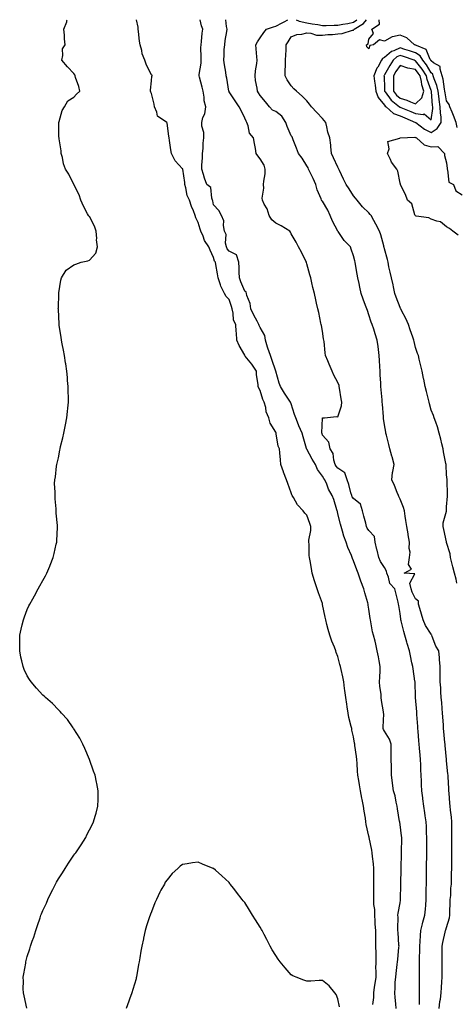
# Model space of a CAD drawing. Units: inches. Extents: x 915683 to 918323, y 7279418 to 7282058.
# Drawn here: x 916383 to 916664, y 7281425 to 7282058 of the extents above; entities that cross this region are included whole.
import ezdxf

# ---------------------------------------------------------------- set-up
doc = ezdxf.new("R2010")
doc.units = ezdxf.units.IN
doc.header["$MEASUREMENT"] = 0
doc.layers.add('Contour_91567279', color=7, linetype='Continuous', true_color=0x893dae)

msp = doc.modelspace()

# ---------------------------------------------------------------- linework, layer by layer
at = {"layer": 'Contour_91567279'}
for points in [[(916387.84, 7281422.13, 3272), (916386.07, 7281429.94, 3272), (916385.59, 7281431.92, 3272), (916385.5, 7281434.47, 3272), (916385.52, 7281439.39, 3272), (916385.42, 7281441.92, 3272), (916385.76, 7281444.21, 3272), (916387.03, 7281450.9, 3272), (916387.19, 7281451.92, 3272), (916387.36, 7281452.61, 3272), (916388.05, 7281455.36, 3272), (916389.69, 7281460.28, 3272), (916390.22, 7281461.92, 3272), (916391.29, 7281465.15, 3272), (916392.19, 7281467.78, 3272), (916393.55, 7281471.92, 3272), (916394.69, 7281475.28, 3272), (916396.29, 7281480.16, 3272), (916396.86, 7281481.92, 3272), (916397.18, 7281482.79, 3272), (916398.05, 7281484.97, 3272), (916400.37, 7281489.61, 3272), (916401.38, 7281491.92, 3272), (916403.53, 7281496.44, 3272), (916404.45, 7281498.32, 3272), (916406.2, 7281501.92, 3272), (916406.82, 7281503.15, 3272), (916408.05, 7281505.33, 3272), (916410.78, 7281509.2, 3272), (916412.53, 7281511.92, 3272), (916414.69, 7281515.28, 3272), (916418.05, 7281520.43, 3272), (916418.73, 7281521.24, 3272), (916419.28, 7281521.92, 3272), (916421.87, 7281525.75, 3272), (916422.84, 7281527.13, 3272), (916425.68, 7281531.92, 3272), (916426.48, 7281533.49, 3272), (916428.05, 7281536.83, 3272), (916429.89, 7281540.08, 3272), (916430.74, 7281541.92, 3272), (916431.77, 7281545.64, 3272), (916432.38, 7281547.59, 3272), (916433.57, 7281551.92, 3272), (916433.64, 7281556.32, 3272), (916433.66, 7281557.53, 3272), (916433.73, 7281561.92, 3272), (916432.77, 7281566.64, 3272), (916432.62, 7281567.36, 3272), (916431.74, 7281571.92, 3272), (916430.74, 7281574.62, 3272), (916428.05, 7281581.92, 3272), (916425.19, 7281589.06, 3272), (916423.82, 7281591.92, 3272), (916421.79, 7281595.66, 3272), (916418.05, 7281601.65, 3272), (916417.96, 7281601.82, 3272), (916417.89, 7281601.92, 3272), (916417.49, 7281602.48, 3272), (916413.84, 7281607.71, 3272), (916410.11, 7281611.92, 3272), (916409.12, 7281612.98, 3272), (916408.05, 7281613.94, 3272), (916404.2, 7281618.07, 3272), (916399.84, 7281621.92, 3272), (916398.87, 7281622.74, 3272), (916398.05, 7281623.33, 3272), (916393.96, 7281627.84, 3272), (916390.52, 7281631.92, 3272), (916389.52, 7281633.39, 3272), (916388.05, 7281635.84, 3272), (916386.1, 7281639.97, 3272), (916385.31, 7281641.92, 3272), (916384.54, 7281645.44, 3272), (916383.96, 7281647.83, 3272), (916383.16, 7281651.92, 3272), (916383.22, 7281656.74, 3272), (916383.23, 7281657.1, 3272), (916383.31, 7281661.92, 3272), (916384.14, 7281665.83, 3272), (916384.86, 7281668.73, 3272), (916385.58, 7281671.92, 3272), (916386.25, 7281673.73, 3272), (916388.05, 7281678.46, 3272), (916389.13, 7281680.85, 3272), (916389.62, 7281681.92, 3272), (916391.55, 7281685.42, 3272), (916392.63, 7281687.34, 3272), (916395.14, 7281691.92, 3272), (916396.17, 7281693.8, 3272), (916398.05, 7281697.21, 3272), (916399.83, 7281700.14, 3272), (916400.72, 7281701.92, 3272), (916402.58, 7281706.45, 3272), (916402.86, 7281707.11, 3272), (916404.77, 7281711.92, 3272), (916405.34, 7281714.63, 3272), (916406.68, 7281720.55, 3272), (916406.99, 7281721.92, 3272), (916407.03, 7281722.94, 3272), (916407.43, 7281731.3, 3272), (916407.46, 7281731.92, 3272), (916407.42, 7281732.55, 3272), (916406.72, 7281740.58, 3272), (916406.66, 7281741.92, 3272), (916406.6, 7281743.37, 3272), (916405.95, 7281749.82, 3272), (916405.9, 7281751.92, 3272), (916405.96, 7281754, 3272), (916405.68, 7281759.55, 3272), (916405.77, 7281761.92, 3272), (916406.13, 7281763.84, 3272), (916406.85, 7281770.72, 3272), (916407.04, 7281771.92, 3272), (916407.27, 7281772.7, 3272), (916408.05, 7281776.02, 3272), (916409.02, 7281780.95, 3272), (916409.15, 7281781.92, 3272), (916409.48, 7281783.35, 3272), (916410.92, 7281789.05, 3272), (916411.53, 7281791.92, 3272), (916412.43, 7281796.3, 3272), (916412.64, 7281797.33, 3272), (916413.55, 7281801.92, 3272), (916413.97, 7281806, 3272), (916414.17, 7281808.04, 3272), (916414.59, 7281811.92, 3272), (916414.51, 7281815.46, 3272), (916414.46, 7281818.33, 3272), (916414.41, 7281821.92, 3272), (916414.05, 7281825.92, 3272), (916413.88, 7281827.75, 3272), (916413.47, 7281831.92, 3272), (916412.78, 7281836.66, 3272), (916412.67, 7281837.29, 3272), (916411.97, 7281841.92, 3272), (916411.43, 7281845.3, 3272), (916410.59, 7281849.37, 3272), (916410.15, 7281851.92, 3272), (916409.87, 7281853.74, 3272), (916408.64, 7281861.33, 3272), (916408.54, 7281861.92, 3272), (916408.52, 7281862.39, 3272), (916408.05, 7281871.44, 3272), (916408.03, 7281871.9, 3272), (916408.03, 7281871.92, 3272), (916408.03, 7281871.94, 3272), (916408.05, 7281872.69, 3272), (916408.34, 7281881.63, 3272), (916408.35, 7281881.92, 3272), (916408.44, 7281882.3, 3272), (916409.57, 7281890.4, 3272), (916409.98, 7281891.92, 3272), (916413.18, 7281896.79, 3272), (916418.05, 7281900.27, 3272), (916419.28, 7281900.69, 3272), (916422.69, 7281901.92, 3272), (916427.13, 7281902.84, 3272), (916428.05, 7281903.37, 3272), (916432.21, 7281907.76, 3272), (916433.32, 7281911.92, 3272), (916432.59, 7281916.46, 3272), (916432.76, 7281917.2, 3272), (916432.4, 7281921.92, 3272), (916431.24, 7281925.11, 3272), (916428.05, 7281931.33, 3272), (916427.7, 7281931.57, 3272), (916427.46, 7281931.92, 3272), (916426.86, 7281933.1, 3272), (916424.2, 7281938.07, 3272), (916422.49, 7281941.92, 3272), (916421.55, 7281945.42, 3272), (916418.08, 7281951.88, 3272), (916418.06, 7281951.94, 3272), (916418.05, 7281951.97, 3272), (916414.82, 7281958.7, 3272), (916412.75, 7281961.92, 3272), (916411.44, 7281965.31, 3272), (916410.64, 7281969.33, 3272), (916409.88, 7281971.92, 3272), (916409.85, 7281973.72, 3272), (916408.53, 7281981.44, 3272), (916408.52, 7281981.92, 3272), (916408.46, 7281982.33, 3272), (916408.44, 7281991.53, 3272), (916408.4, 7281991.92, 3272), (916408.64, 7281992.51, 3272), (916410.45, 7281999.52, 3272), (916411.98, 7282001.92, 3272), (916414.12, 7282005.86, 3272), (916418.05, 7282008.14, 3272), (916419.79, 7282010.17, 3272), (916421.79, 7282011.92, 3272), (916421.21, 7282015.08, 3272), (916419.19, 7282020.78, 3272), (916418.91, 7282021.92, 3272), (916418.76, 7282022.63, 3272), (916418.05, 7282023.35, 3272), (916413.89, 7282027.77, 3272), (916410.22, 7282031.92, 3272), (916410.99, 7282034.86, 3272), (916410.72, 7282039.25, 3272), (916412.34, 7282041.92, 3272), (916411.92, 7282045.79, 3272), (916411.96, 7282048.01, 3272), (916411.57, 7282051.92, 3272), (916413.45, 7282056.52, 3272), (916413.5, 7282057.38, 3272), (916413.65, 7282058, 3272)], [(916610.5, 7281424.36, 3271), (916611.1, 7281428.87, 3271), (916611.13, 7281431.92, 3271), (916611.66, 7281435.53, 3271), (916611.99, 7281437.97, 3271), (916612.59, 7281441.92, 3271), (916612.69, 7281446.56, 3271), (916612.54, 7281447.43, 3271), (916612.68, 7281451.92, 3271), (916612.59, 7281456.45, 3271), (916612.62, 7281457.35, 3271), (916612.53, 7281461.92, 3271), (916612.44, 7281466.31, 3271), (916612.49, 7281467.49, 3271), (916612.41, 7281471.92, 3271), (916612.13, 7281476, 3271), (916612.01, 7281477.96, 3271), (916611.76, 7281481.92, 3271), (916611.71, 7281485.58, 3271), (916611.25, 7281488.73, 3271), (916611.2, 7281491.92, 3271), (916611.22, 7281495.09, 3271), (916611.21, 7281498.76, 3271), (916611.24, 7281501.92, 3271), (916611.24, 7281505.11, 3271), (916611.15, 7281508.82, 3271), (916611.16, 7281511.92, 3271), (916610.99, 7281514.86, 3271), (916610.28, 7281519.69, 3271), (916610.13, 7281521.92, 3271), (916609.79, 7281523.66, 3271), (916608.2, 7281531.76, 3271), (916608.17, 7281531.92, 3271), (916608.16, 7281532.03, 3271), (916608.05, 7281532.69, 3271), (916606.29, 7281540.16, 3271), (916606, 7281541.92, 3271), (916605.75, 7281544.22, 3271), (916604.85, 7281548.73, 3271), (916604.57, 7281551.92, 3271), (916603.61, 7281556.35, 3271), (916603.37, 7281557.24, 3271), (916602.49, 7281561.92, 3271), (916601.89, 7281565.76, 3271), (916601.49, 7281568.48, 3271), (916600.96, 7281571.92, 3271), (916600.73, 7281574.6, 3271), (916600.51, 7281579.46, 3271), (916600.31, 7281581.92, 3271), (916600.06, 7281583.93, 3271), (916598.96, 7281591.01, 3271), (916598.84, 7281591.92, 3271), (916598.68, 7281592.55, 3271), (916598.05, 7281596.54, 3271), (916597.09, 7281600.96, 3271), (916596.96, 7281601.92, 3271), (916596.65, 7281603.32, 3271), (916595.16, 7281609.04, 3271), (916594.59, 7281611.92, 3271), (916593.99, 7281615.98, 3271), (916593.78, 7281617.64, 3271), (916593.1, 7281621.92, 3271), (916592.53, 7281626.4, 3271), (916592.36, 7281627.6, 3271), (916591.81, 7281631.92, 3271), (916591.24, 7281635.11, 3271), (916590.15, 7281639.82, 3271), (916589.73, 7281641.92, 3271), (916589.36, 7281643.23, 3271), (916588.05, 7281648.24, 3271), (916586.98, 7281650.85, 3271), (916586.6, 7281651.92, 3271), (916585.75, 7281654.22, 3271), (916584.19, 7281658.05, 3271), (916582.94, 7281661.92, 3271), (916581.81, 7281665.68, 3271), (916580.99, 7281668.98, 3271), (916580.18, 7281671.92, 3271), (916579.76, 7281673.63, 3271), (916578.21, 7281681.75, 3271), (916578.18, 7281681.92, 3271), (916578.15, 7281682.02, 3271), (916578.05, 7281682.46, 3271), (916575.47, 7281689.34, 3271), (916574.68, 7281691.92, 3271), (916573.02, 7281696.88, 3271), (916572.99, 7281696.98, 3271), (916571.51, 7281701.92, 3271), (916570.96, 7281704.84, 3271), (916570.14, 7281709.82, 3271), (916569.76, 7281711.92, 3271), (916569.48, 7281713.36, 3271), (916569.5, 7281720.47, 3271), (916569.29, 7281721.92, 3271), (916569.3, 7281723.17, 3271), (916570.66, 7281729.31, 3271), (916570.68, 7281731.92, 3271), (916570.07, 7281733.94, 3271), (916568.05, 7281739.3, 3271), (916566.68, 7281740.54, 3271), (916565.7, 7281741.92, 3271), (916562.06, 7281745.92, 3271), (916559.47, 7281750.5, 3271), (916558.57, 7281751.92, 3271), (916558.39, 7281752.26, 3271), (916558.05, 7281753.52, 3271), (916555.75, 7281759.62, 3271), (916554.89, 7281761.92, 3271), (916552.97, 7281766.83, 3271), (916552.91, 7281767.06, 3271), (916551.35, 7281771.92, 3271), (916551.01, 7281774.88, 3271), (916550.71, 7281779.26, 3271), (916550.43, 7281781.92, 3271), (916549.67, 7281783.53, 3271), (916548.35, 7281791.62, 3271), (916548.26, 7281791.92, 3271), (916548.19, 7281792.07, 3271), (916548.05, 7281792.56, 3271), (916544.49, 7281798.36, 3271), (916543.53, 7281801.92, 3271), (916541.78, 7281805.65, 3271), (916541.53, 7281808.44, 3271), (916540.56, 7281811.92, 3271), (916539.73, 7281813.61, 3271), (916538.05, 7281819.42, 3271), (916537.05, 7281820.91, 3271), (916536.75, 7281821.92, 3271), (916536.77, 7281823.2, 3271), (916535.54, 7281829.41, 3271), (916535.56, 7281831.92, 3271), (916532.56, 7281836.43, 3271), (916528.37, 7281841.6, 3271), (916528.12, 7281841.92, 3271), (916528.05, 7281842.06, 3271), (916524.46, 7281848.34, 3271), (916523.07, 7281851.92, 3271), (916522.72, 7281856.59, 3271), (916522.62, 7281857.35, 3271), (916522.23, 7281861.92, 3271), (916520.76, 7281864.63, 3271), (916520.7, 7281869.27, 3271), (916519.99, 7281871.92, 3271), (916519.52, 7281873.39, 3271), (916518.05, 7281877.88, 3271), (916516.05, 7281879.93, 3271), (916515.06, 7281881.92, 3271), (916512.68, 7281886.55, 3271), (916512.5, 7281887.47, 3271), (916511.02, 7281891.92, 3271), (916510.55, 7281894.41, 3271), (916509.43, 7281900.53, 3271), (916509.17, 7281901.92, 3271), (916508.69, 7281902.56, 3271), (916508.05, 7281905.05, 3271), (916505.8, 7281909.67, 3271), (916505.02, 7281911.92, 3271), (916502.11, 7281915.97, 3271), (916501.24, 7281918.73, 3271), (916499.82, 7281921.92, 3271), (916499.4, 7281923.27, 3271), (916498.05, 7281927.54, 3271), (916496.54, 7281930.42, 3271), (916496.18, 7281931.92, 3271), (916495.01, 7281934.96, 3271), (916493.86, 7281937.73, 3271), (916492.39, 7281941.92, 3271), (916490.93, 7281944.8, 3271), (916490.23, 7281949.73, 3271), (916489.56, 7281951.92, 3271), (916489.43, 7281953.3, 3271), (916488.15, 7281961.81, 3271), (916488.14, 7281961.92, 3271), (916488.12, 7281961.99, 3271), (916488.05, 7281962.08, 3271), (916483.36, 7281967.23, 3271), (916480.96, 7281971.92, 3271), (916480.41, 7281974.28, 3271), (916479.65, 7281980.32, 3271), (916479.34, 7281981.92, 3271), (916479.28, 7281983.15, 3271), (916478.05, 7281991.49, 3271), (916477.92, 7281991.78, 3271), (916477.84, 7281991.92, 3271), (916471.96, 7281995.83, 3271), (916471.56, 7281998.41, 3271), (916469.97, 7282001.92, 3271), (916469.75, 7282003.62, 3271), (916468.05, 7282010.46, 3271), (916467.51, 7282011.38, 3271), (916467.36, 7282011.92, 3271), (916467.37, 7282012.6, 3271), (916468.05, 7282018.65, 3271), (916468.27, 7282021.7, 3271), (916468.35, 7282021.92, 3271), (916468.4, 7282022.27, 3271), (916468.05, 7282022.58, 3271), (916464.84, 7282028.71, 3271), (916463.82, 7282031.92, 3271), (916462.06, 7282035.93, 3271), (916461.71, 7282038.26, 3271), (916460.64, 7282041.92, 3271), (916460.32, 7282044.19, 3271), (916459.67, 7282050.3, 3271), (916459.46, 7282051.92, 3271), (916459.37, 7282053.25, 3271), (916458.37, 7282058, 3271)], [(916625.51, 7281421.92, 3270), (916625.25, 7281424.72, 3270), (916624.98, 7281428.85, 3270), (916624.68, 7281431.92, 3270), (916625, 7281434.97, 3270), (916624.98, 7281438.85, 3270), (916625.25, 7281441.92, 3270), (916625.63, 7281444.34, 3270), (916626.24, 7281450.11, 3270), (916626.5, 7281451.92, 3270), (916626.53, 7281453.43, 3270), (916627.37, 7281461.24, 3270), (916627.38, 7281461.92, 3270), (916627.33, 7281462.63, 3270), (916626.78, 7281470.64, 3270), (916626.68, 7281471.92, 3270), (916626.64, 7281473.33, 3270), (916626.74, 7281480.61, 3270), (916626.69, 7281481.92, 3270), (916626.86, 7281483.1, 3270), (916628.05, 7281489.8, 3270), (916628.38, 7281491.59, 3270), (916628.44, 7281491.92, 3270), (916628.44, 7281492.31, 3270), (916628.56, 7281501.41, 3270), (916628.56, 7281501.92, 3270), (916628.57, 7281502.45, 3270), (916628.77, 7281511.21, 3270), (916628.78, 7281511.92, 3270), (916628.8, 7281512.66, 3270), (916628.98, 7281520.98, 3270), (916629, 7281521.92, 3270), (916629.01, 7281522.88, 3270), (916629.09, 7281530.88, 3270), (916629.1, 7281531.92, 3270), (916629.01, 7281532.88, 3270), (916628.05, 7281540.18, 3270), (916627.83, 7281541.7, 3270), (916627.81, 7281541.92, 3270), (916627.76, 7281542.21, 3270), (916626.42, 7281550.29, 3270), (916626.15, 7281551.92, 3270), (916625.49, 7281554.48, 3270), (916624.8, 7281558.67, 3270), (916623.74, 7281561.92, 3270), (916623.23, 7281566.74, 3270), (916623.21, 7281567.08, 3270), (916622.64, 7281571.92, 3270), (916622.48, 7281576.35, 3270), (916622.48, 7281577.49, 3270), (916622.33, 7281581.92, 3270), (916622.29, 7281586.16, 3270), (916622.35, 7281587.62, 3270), (916622.31, 7281591.92, 3270), (916621.33, 7281595.2, 3270), (916618.05, 7281600.22, 3270), (916617.46, 7281601.33, 3270), (916617.23, 7281601.92, 3270), (916617.11, 7281602.86, 3270), (916617.5, 7281611.37, 3270), (916617.39, 7281611.92, 3270), (916617.32, 7281612.64, 3270), (916616.1, 7281619.98, 3270), (916615.95, 7281621.92, 3270), (916615.81, 7281624.16, 3270), (916615.05, 7281628.92, 3270), (916614.91, 7281631.92, 3270), (916614.96, 7281635.02, 3270), (916615.14, 7281639.02, 3270), (916615.2, 7281641.92, 3270), (916614.53, 7281645.44, 3270), (916614.17, 7281648.04, 3270), (916613.34, 7281651.92, 3270), (916612.4, 7281656.27, 3270), (916611.92, 7281658.05, 3270), (916611.01, 7281661.92, 3270), (916610.37, 7281664.24, 3270), (916609.34, 7281670.63, 3270), (916609.05, 7281671.92, 3270), (916608.86, 7281672.73, 3270), (916608.05, 7281678.64, 3270), (916607.56, 7281681.42, 3270), (916607.47, 7281681.92, 3270), (916607.24, 7281682.72, 3270), (916605.38, 7281689.24, 3270), (916604.65, 7281691.92, 3270), (916602.8, 7281696.67, 3270), (916602.61, 7281697.36, 3270), (916601.11, 7281701.92, 3270), (916600.24, 7281704.12, 3270), (916598.05, 7281709.92, 3270), (916597.43, 7281711.3, 3270), (916597.22, 7281711.92, 3270), (916596.69, 7281713.28, 3270), (916594.53, 7281718.4, 3270), (916593.32, 7281721.92, 3270), (916591.93, 7281725.8, 3270), (916591, 7281728.97, 3270), (916590.04, 7281731.92, 3270), (916589.63, 7281733.49, 3270), (916588.05, 7281740.1, 3270), (916587.7, 7281741.58, 3270), (916587.63, 7281741.92, 3270), (916587.41, 7281742.56, 3270), (916585.41, 7281749.28, 3270), (916584.43, 7281751.92, 3270), (916582.07, 7281755.94, 3270), (916580.87, 7281759.1, 3270), (916579.6, 7281761.92, 3270), (916578.88, 7281762.75, 3270), (916578.05, 7281764.21, 3270), (916574.81, 7281768.68, 3270), (916573.6, 7281771.92, 3270), (916571.43, 7281775.31, 3270), (916568.05, 7281781.67, 3270), (916567.95, 7281781.81, 3270), (916567.91, 7281781.92, 3270), (916567.85, 7281782.12, 3270), (916565.69, 7281789.57, 3270), (916564.94, 7281791.92, 3270), (916562.91, 7281796.78, 3270), (916562.73, 7281797.24, 3270), (916560.85, 7281801.92, 3270), (916560.05, 7281803.92, 3270), (916558.05, 7281810.77, 3270), (916557.72, 7281811.6, 3270), (916557.59, 7281811.92, 3270), (916556.67, 7281813.3, 3270), (916553.75, 7281817.62, 3270), (916551.12, 7281821.92, 3270), (916550.18, 7281824.05, 3270), (916548.05, 7281831.84, 3270), (916548.03, 7281831.95, 3270), (916545.55, 7281839.42, 3270), (916544.61, 7281841.92, 3270), (916542.85, 7281846.71, 3270), (916542.74, 7281847.23, 3270), (916541.38, 7281851.92, 3270), (916540.97, 7281854.84, 3270), (916538.05, 7281859.98, 3270), (916537.28, 7281861.15, 3270), (916537.08, 7281861.92, 3270), (916536.03, 7281863.94, 3270), (916534.01, 7281867.88, 3270), (916531.88, 7281871.92, 3270), (916531.58, 7281875.45, 3270), (916529.49, 7281880.48, 3270), (916529.26, 7281881.92, 3270), (916528.93, 7281882.8, 3270), (916528.05, 7281883.39, 3270), (916525.55, 7281889.42, 3270), (916524.63, 7281891.92, 3270), (916524.43, 7281895.53, 3270), (916524.5, 7281898.37, 3270), (916524.27, 7281901.92, 3270), (916522.84, 7281906.71, 3270), (916518.05, 7281909.03, 3270), (916516.76, 7281910.63, 3270), (916516.21, 7281911.92, 3270), (916515.71, 7281914.26, 3270), (916516.01, 7281919.88, 3270), (916515.11, 7281921.92, 3270), (916514.37, 7281925.6, 3270), (916514.69, 7281928.55, 3270), (916513.19, 7281931.92, 3270), (916511.29, 7281935.16, 3270), (916508.05, 7281938.99, 3270), (916507.51, 7281941.38, 3270), (916507.35, 7281941.92, 3270), (916506.85, 7281943.12, 3270), (916506.21, 7281950.07, 3270), (916503.68, 7281951.92, 3270), (916502.08, 7281955.95, 3270), (916501.47, 7281958.5, 3270), (916500.38, 7281961.92, 3270), (916500.45, 7281964.32, 3270), (916500.82, 7281969.16, 3270), (916500.88, 7281971.92, 3270), (916501.19, 7281975.06, 3270), (916501.37, 7281978.61, 3270), (916501.72, 7281981.92, 3270), (916501.62, 7281985.49, 3270), (916500.51, 7281989.46, 3270), (916500.39, 7281991.92, 3270), (916501.11, 7281994.98, 3270), (916502.46, 7281997.51, 3270), (916502.91, 7282001.92, 3270), (916501.86, 7282005.73, 3270), (916501.89, 7282008.07, 3270), (916501.22, 7282011.92, 3270), (916500.71, 7282014.58, 3270), (916499.03, 7282020.93, 3270), (916498.82, 7282021.92, 3270), (916498.81, 7282022.68, 3270), (916499.92, 7282030.05, 3270), (916499.91, 7282031.92, 3270), (916500, 7282033.87, 3270), (916499.8, 7282040.16, 3270), (916499.92, 7282041.92, 3270), (916500.13, 7282044, 3270), (916500.72, 7282049.24, 3270), (916501, 7282051.92, 3270), (916500.28, 7282054.15, 3270), (916499.39, 7282058, 3270)], [(916640.51, 7281424.38, 3269), (916640.48, 7281429.49, 3269), (916640.58, 7281431.92, 3269), (916640.58, 7281434.46, 3269), (916640.55, 7281439.42, 3269), (916640.55, 7281441.92, 3269), (916640.55, 7281444.42, 3269), (916640.52, 7281449.45, 3269), (916640.52, 7281451.92, 3269), (916640.57, 7281454.45, 3269), (916640.79, 7281459.19, 3269), (916640.85, 7281461.92, 3269), (916641.05, 7281464.92, 3269), (916641.11, 7281468.86, 3269), (916641.34, 7281471.92, 3269), (916642.46, 7281476.33, 3269), (916642.68, 7281477.29, 3269), (916643.95, 7281481.92, 3269), (916644.34, 7281485.63, 3269), (916644.54, 7281488.41, 3269), (916644.89, 7281491.92, 3269), (916644.92, 7281495.05, 3269), (916644.94, 7281498.81, 3269), (916644.97, 7281501.92, 3269), (916645.03, 7281504.95, 3269), (916645.09, 7281508.96, 3269), (916645.15, 7281511.92, 3269), (916645.17, 7281514.8, 3269), (916645.19, 7281519.06, 3269), (916645.21, 7281521.92, 3269), (916645.22, 7281524.75, 3269), (916645.23, 7281529.1, 3269), (916645.24, 7281531.92, 3269), (916645.1, 7281534.87, 3269), (916645, 7281538.87, 3269), (916644.84, 7281541.92, 3269), (916644.25, 7281545.72, 3269), (916643.92, 7281547.8, 3269), (916643.28, 7281551.92, 3269), (916642.75, 7281556.62, 3269), (916642.66, 7281557.31, 3269), (916642.13, 7281561.92, 3269), (916641.95, 7281565.82, 3269), (916641.84, 7281568.13, 3269), (916641.66, 7281571.92, 3269), (916641.48, 7281575.36, 3269), (916641.33, 7281578.64, 3269), (916641.16, 7281581.92, 3269), (916640.92, 7281584.79, 3269), (916640.61, 7281589.36, 3269), (916640.4, 7281591.92, 3269), (916640.21, 7281594.08, 3269), (916639.68, 7281600.29, 3269), (916639.53, 7281601.92, 3269), (916639.44, 7281603.31, 3269), (916638.9, 7281611.07, 3269), (916638.85, 7281611.92, 3269), (916638.79, 7281612.66, 3269), (916638.07, 7281621.89, 3269), (916638.07, 7281621.94, 3269), (916638.05, 7281622.63, 3269), (916637.73, 7281631.6, 3269), (916637.7, 7281631.92, 3269), (916637.63, 7281632.33, 3269), (916636.43, 7281640.31, 3269), (916636.19, 7281641.92, 3269), (916635.72, 7281644.25, 3269), (916634.82, 7281648.7, 3269), (916634.16, 7281651.92, 3269), (916632.72, 7281656.59, 3269), (916632.48, 7281657.5, 3269), (916631.2, 7281661.92, 3269), (916630.46, 7281664.32, 3269), (916628.79, 7281671.19, 3269), (916628.58, 7281671.92, 3269), (916628.48, 7281672.35, 3269), (916628.05, 7281676.06, 3269), (916627.29, 7281681.16, 3269), (916627.12, 7281681.92, 3269), (916626.82, 7281683.15, 3269), (916625.33, 7281689.2, 3269), (916624.65, 7281691.92, 3269), (916621.4, 7281695.28, 3269), (916620.55, 7281699.42, 3269), (916619.48, 7281701.92, 3269), (916619.31, 7281703.18, 3269), (916618.05, 7281705.58, 3269), (916615.47, 7281709.34, 3269), (916614.44, 7281711.92, 3269), (916613.28, 7281716.69, 3269), (916613.19, 7281717.06, 3269), (916612.04, 7281721.92, 3269), (916611.53, 7281725.4, 3269), (916608.05, 7281729.32, 3269), (916606.94, 7281730.81, 3269), (916606.44, 7281731.92, 3269), (916605.93, 7281734.04, 3269), (916604.7, 7281738.56, 3269), (916603.95, 7281741.92, 3269), (916602.52, 7281746.39, 3269), (916598.05, 7281750.02, 3269), (916597.22, 7281751.09, 3269), (916596.91, 7281751.92, 3269), (916596.43, 7281753.54, 3269), (916595.11, 7281758.97, 3269), (916594.09, 7281761.92, 3269), (916592.52, 7281766.39, 3269), (916588.05, 7281769.49, 3269), (916586.91, 7281770.78, 3269), (916586.19, 7281771.92, 3269), (916585.33, 7281774.64, 3269), (916585.09, 7281778.96, 3269), (916582.97, 7281781.92, 3269), (916582.29, 7281786.17, 3269), (916578.05, 7281790.76, 3269), (916577.81, 7281791.68, 3269), (916577.75, 7281791.92, 3269), (916577.68, 7281792.29, 3269), (916578.05, 7281801.53, 3269), (916578.2, 7281801.77, 3269), (916579.43, 7281801.92, 3269), (916587.21, 7281802.76, 3269), (916588.05, 7281802.54, 3269), (916590.29, 7281809.67, 3269), (916590.49, 7281811.92, 3269), (916590.22, 7281814.1, 3269), (916589.02, 7281820.94, 3269), (916588.89, 7281821.92, 3269), (916588.76, 7281822.63, 3269), (916588.05, 7281824.5, 3269), (916585.41, 7281829.28, 3269), (916584.4, 7281831.92, 3269), (916582.4, 7281836.27, 3269), (916581.45, 7281838.52, 3269), (916579.95, 7281841.92, 3269), (916579.77, 7281843.64, 3269), (916579.1, 7281850.87, 3269), (916578.99, 7281851.92, 3269), (916578.85, 7281852.72, 3269), (916578.05, 7281857.62, 3269), (916577.44, 7281861.31, 3269), (916577.35, 7281861.92, 3269), (916577.15, 7281862.82, 3269), (916575.75, 7281869.63, 3269), (916575.22, 7281871.92, 3269), (916574.36, 7281875.61, 3269), (916573.89, 7281877.76, 3269), (916572.87, 7281881.92, 3269), (916571.89, 7281885.76, 3269), (916571.32, 7281888.65, 3269), (916570.56, 7281891.92, 3269), (916570.01, 7281893.88, 3269), (916568.05, 7281900.86, 3269), (916567.82, 7281901.69, 3269), (916567.73, 7281901.92, 3269), (916567.41, 7281902.56, 3269), (916564.54, 7281908.41, 3269), (916562.69, 7281911.92, 3269), (916561.1, 7281914.97, 3269), (916558.05, 7281920.33, 3269), (916557.46, 7281921.33, 3269), (916557.11, 7281921.92, 3269), (916551.44, 7281925.31, 3269), (916548.05, 7281927.09, 3269), (916545.45, 7281929.32, 3269), (916543.72, 7281931.92, 3269), (916542.49, 7281936.35, 3269), (916540.64, 7281939.33, 3269), (916539.39, 7281941.92, 3269), (916539.36, 7281943.23, 3269), (916540.25, 7281949.71, 3269), (916540.22, 7281951.92, 3269), (916540.28, 7281954.15, 3269), (916541.12, 7281958.85, 3269), (916541.17, 7281961.92, 3269), (916540.52, 7281964.39, 3269), (916538.05, 7281968.48, 3269), (916536.47, 7281970.34, 3269), (916535.5, 7281971.92, 3269), (916534.88, 7281975.09, 3269), (916534.41, 7281978.29, 3269), (916533.61, 7281981.92, 3269), (916531.07, 7281984.94, 3269), (916530.16, 7281989.81, 3269), (916529.31, 7281991.92, 3269), (916528.9, 7281992.77, 3269), (916528.05, 7281994.54, 3269), (916525.66, 7281999.54, 3269), (916524.57, 7282001.92, 3269), (916521.93, 7282005.8, 3269), (916518.05, 7282011.65, 3269), (916517.94, 7282011.8, 3269), (916517.88, 7282011.92, 3269), (916517.85, 7282012.12, 3269), (916516.42, 7282020.3, 3269), (916516.19, 7282021.92, 3269), (916515.83, 7282024.14, 3269), (916515.03, 7282028.9, 3269), (916514.55, 7282031.92, 3269), (916514.82, 7282035.15, 3269), (916514.91, 7282038.78, 3269), (916515.14, 7282041.92, 3269), (916515.46, 7282044.51, 3269), (916516.54, 7282050.41, 3269), (916516.75, 7282051.92, 3269), (916516.39, 7282053.58, 3269), (916515.96, 7282058, 3269)], [(916653.22, 7281421.92, 3268), (916653.74, 7281426.23, 3268), (916654.05, 7281427.92, 3268), (916654.59, 7281431.92, 3268), (916654.73, 7281435.24, 3268), (916655.04, 7281438.9, 3268), (916655.17, 7281441.92, 3268), (916655.19, 7281444.78, 3268), (916655.2, 7281449.08, 3268), (916655.22, 7281451.92, 3268), (916655.23, 7281454.74, 3268), (916655.24, 7281459.12, 3268), (916655.25, 7281461.92, 3268), (916655.65, 7281464.32, 3268), (916657.15, 7281471.02, 3268), (916657.32, 7281471.92, 3268), (916657.49, 7281472.48, 3268), (916658.05, 7281473.95, 3268), (916659.79, 7281480.18, 3268), (916660, 7281481.92, 3268), (916660.11, 7281483.97, 3268), (916660.22, 7281489.75, 3268), (916660.34, 7281491.92, 3268), (916660.67, 7281494.54, 3268), (916660.67, 7281499.3, 3268), (916661.11, 7281501.92, 3268), (916661.21, 7281505.08, 3268), (916661.22, 7281508.75, 3268), (916661.34, 7281511.92, 3268), (916661.34, 7281515.21, 3268), (916661.35, 7281518.62, 3268), (916661.35, 7281521.92, 3268), (916661.36, 7281525.23, 3268), (916661.38, 7281528.6, 3268), (916661.38, 7281531.92, 3268), (916661.39, 7281535.26, 3268), (916661.4, 7281538.57, 3268), (916661.41, 7281541.92, 3268), (916661.12, 7281544.99, 3268), (916660.56, 7281549.41, 3268), (916660.31, 7281551.92, 3268), (916660.14, 7281554.01, 3268), (916659.58, 7281560.39, 3268), (916659.46, 7281561.92, 3268), (916659.36, 7281563.23, 3268), (916658.99, 7281570.98, 3268), (916658.92, 7281571.92, 3268), (916658.85, 7281572.72, 3268), (916658.05, 7281581.23, 3268), (916657.99, 7281581.86, 3268), (916657.99, 7281581.92, 3268), (916657.98, 7281581.99, 3268), (916657.13, 7281591, 3268), (916657.04, 7281591.92, 3268), (916656.94, 7281593.03, 3268), (916656.27, 7281600.14, 3268), (916656.11, 7281601.92, 3268), (916655.96, 7281604.01, 3268), (916655.56, 7281609.43, 3268), (916655.38, 7281611.92, 3268), (916655.16, 7281614.81, 3268), (916654.86, 7281618.73, 3268), (916654.61, 7281621.92, 3268), (916654.39, 7281625.58, 3268), (916654.2, 7281628.07, 3268), (916653.97, 7281631.92, 3268), (916653.94, 7281636.03, 3268), (916653.94, 7281637.81, 3268), (916653.91, 7281641.92, 3268), (916653.51, 7281646.45, 3268), (916653.49, 7281647.36, 3268), (916653.04, 7281651.92, 3268), (916651, 7281654.88, 3268), (916648.79, 7281661.18, 3268), (916648.45, 7281661.92, 3268), (916648.35, 7281662.22, 3268), (916648.05, 7281662.65, 3268), (916644.46, 7281668.33, 3268), (916643.02, 7281671.92, 3268), (916641.76, 7281675.63, 3268), (916640.83, 7281679.14, 3268), (916639.99, 7281681.92, 3268), (916639.96, 7281683.82, 3268), (916638.05, 7281685.37, 3268), (916635.8, 7281689.67, 3268), (916635.19, 7281691.92, 3268), (916634.4, 7281695.57, 3268), (916637.6, 7281701.46, 3268), (916630.8, 7281701.92, 3268), (916635.39, 7281704.58, 3268), (916633.53, 7281707.41, 3268), (916634.06, 7281711.92, 3268), (916634.47, 7281715.5, 3268), (916633.91, 7281717.79, 3268), (916634.16, 7281721.92, 3268), (916633.36, 7281726.61, 3268), (916633.26, 7281727.13, 3268), (916632.47, 7281731.92, 3268), (916631.84, 7281735.71, 3268), (916631.41, 7281738.56, 3268), (916630.86, 7281741.92, 3268), (916630.24, 7281744.11, 3268), (916628.05, 7281749.56, 3268), (916627.33, 7281751.2, 3268), (916627.01, 7281751.92, 3268), (916626.22, 7281753.76, 3268), (916624.39, 7281758.26, 3268), (916622.69, 7281761.92, 3268), (916623.29, 7281766.68, 3268), (916623.46, 7281767.33, 3268), (916624.18, 7281771.92, 3268), (916622.91, 7281776.78, 3268), (916622.82, 7281777.15, 3268), (916621.57, 7281781.92, 3268), (916620.84, 7281784.7, 3268), (916619.27, 7281790.71, 3268), (916618.95, 7281791.92, 3268), (916618.8, 7281792.66, 3268), (916618.05, 7281797.34, 3268), (916617.49, 7281801.36, 3268), (916617.43, 7281801.92, 3268), (916617.38, 7281802.59, 3268), (916616.7, 7281810.57, 3268), (916616.59, 7281811.92, 3268), (916616.45, 7281813.51, 3268), (916615.92, 7281819.79, 3268), (916615.74, 7281821.92, 3268), (916615.61, 7281824.36, 3268), (916615.33, 7281829.2, 3268), (916615.18, 7281831.92, 3268), (916615.04, 7281834.93, 3268), (916614.84, 7281838.71, 3268), (916614.68, 7281841.92, 3268), (916614.15, 7281845.83, 3268), (916613.91, 7281847.78, 3268), (916613.33, 7281851.92, 3268), (916612.01, 7281855.88, 3268), (916611.09, 7281858.88, 3268), (916610.12, 7281861.92, 3268), (916609.53, 7281863.4, 3268), (916608.05, 7281868.15, 3268), (916607.01, 7281870.88, 3268), (916606.65, 7281871.92, 3268), (916605.87, 7281874.1, 3268), (916604.27, 7281878.14, 3268), (916603.06, 7281881.92, 3268), (916602.05, 7281885.92, 3268), (916601.63, 7281888.35, 3268), (916600.83, 7281891.92, 3268), (916600.37, 7281894.23, 3268), (916599.41, 7281900.56, 3268), (916599.16, 7281901.92, 3268), (916598.92, 7281902.79, 3268), (916598.05, 7281905.98, 3268), (916596.5, 7281910.37, 3268), (916596.06, 7281911.92, 3268), (916592.04, 7281915.9, 3268), (916588.14, 7281921.83, 3268), (916588.07, 7281921.92, 3268), (916588.07, 7281921.94, 3268), (916588.05, 7281921.96, 3268), (916584.48, 7281928.35, 3268), (916582.96, 7281931.92, 3268), (916581.58, 7281935.45, 3268), (916578.05, 7281941.21, 3268), (916577.67, 7281941.55, 3268), (916577.51, 7281941.92, 3268), (916577.23, 7281942.73, 3268), (916574.63, 7281948.49, 3268), (916573.79, 7281951.92, 3268), (916572.04, 7281955.91, 3268), (916570.19, 7281959.78, 3268), (916569.2, 7281961.92, 3268), (916568.85, 7281962.72, 3268), (916568.05, 7281964.06, 3268), (916564.97, 7281968.83, 3268), (916562.72, 7281971.92, 3268), (916561.39, 7281975.26, 3268), (916559.32, 7281980.64, 3268), (916558.83, 7281981.92, 3268), (916558.66, 7281982.53, 3268), (916558.05, 7281983.31, 3268), (916555.41, 7281989.28, 3268), (916554.51, 7281991.92, 3268), (916551.97, 7281995.84, 3268), (916548.05, 7281999.01, 3268), (916546, 7281999.88, 3268), (916543.96, 7282001.92, 3268), (916541.35, 7282005.22, 3268), (916538.05, 7282009.28, 3268), (916537, 7282010.87, 3268), (916536.23, 7282011.92, 3268), (916536.05, 7282013.92, 3268), (916534.98, 7282018.85, 3268), (916534.77, 7282021.92, 3268), (916534.96, 7282025.01, 3268), (916535.9, 7282029.77, 3268), (916536.07, 7282031.92, 3268), (916535.84, 7282034.14, 3268), (916535.47, 7282039.34, 3268), (916535.18, 7282041.92, 3268), (916536.23, 7282043.75, 3268), (916538.05, 7282046.37, 3268), (916540.25, 7282049.71, 3268), (916542.01, 7282051.92, 3268), (916546.49, 7282053.47, 3268), (916548.05, 7282053.9, 3268), (916552.08, 7282055.95, 3268), (916553.4, 7282056.57, 3268), (916555.77, 7282058, 3268)], [(916664.57, 7281695.4, 3267), (916664.15, 7281698.02, 3267), (916663.04, 7281701.92, 3267), (916662.05, 7281705.92, 3267), (916661.37, 7281708.6, 3267), (916660.54, 7281711.92, 3267), (916660.41, 7281714.28, 3267), (916658.05, 7281721.6, 3267), (916657.99, 7281721.85, 3267), (916657.97, 7281721.92, 3267), (916657.94, 7281722.03, 3267), (916656.24, 7281730.1, 3267), (916655.8, 7281731.92, 3267), (916655.74, 7281734.22, 3267), (916657.93, 7281741.79, 3267), (916657.92, 7281741.92, 3267), (916657.93, 7281742.04, 3267), (916658.05, 7281744.69, 3267), (916658.59, 7281751.38, 3267), (916658.68, 7281751.92, 3267), (916658.64, 7281752.51, 3267), (916658.43, 7281761.54, 3267), (916658.41, 7281761.92, 3267), (916658.36, 7281762.23, 3267), (916658.05, 7281765.12, 3267), (916657.69, 7281771.56, 3267), (916657.69, 7281771.92, 3267), (916657.61, 7281772.36, 3267), (916656.12, 7281779.99, 3267), (916655.73, 7281781.92, 3267), (916654.96, 7281785.01, 3267), (916654.32, 7281788.19, 3267), (916653.26, 7281791.92, 3267), (916652.13, 7281796, 3267), (916650.99, 7281798.97, 3267), (916650.03, 7281801.92, 3267), (916649.54, 7281803.41, 3267), (916648.05, 7281806.73, 3267), (916646.99, 7281810.87, 3267), (916646.7, 7281811.92, 3267), (916646.28, 7281813.69, 3267), (916645.01, 7281818.88, 3267), (916644.3, 7281821.92, 3267), (916643.32, 7281826.65, 3267), (916643.22, 7281827.09, 3267), (916642.29, 7281831.92, 3267), (916641.49, 7281835.37, 3267), (916640.4, 7281839.57, 3267), (916639.84, 7281841.92, 3267), (916639.38, 7281843.25, 3267), (916638.05, 7281847.15, 3267), (916637.15, 7281851.02, 3267), (916636.93, 7281851.92, 3267), (916636.34, 7281853.64, 3267), (916634.64, 7281858.51, 3267), (916633.46, 7281861.92, 3267), (916631.86, 7281865.73, 3267), (916629.02, 7281870.95, 3267), (916628.53, 7281871.92, 3267), (916628.39, 7281872.26, 3267), (916628.05, 7281872.89, 3267), (916625.64, 7281879.52, 3267), (916624.72, 7281881.92, 3267), (916623.8, 7281886.18, 3267), (916623.57, 7281887.44, 3267), (916622.48, 7281891.92, 3267), (916621.7, 7281895.57, 3267), (916620.92, 7281899.05, 3267), (916620.3, 7281901.92, 3267), (916619.9, 7281903.77, 3267), (916618.05, 7281910.55, 3267), (916617.79, 7281911.66, 3267), (916617.71, 7281911.92, 3267), (916617.57, 7281912.4, 3267), (916615.61, 7281919.48, 3267), (916614.83, 7281921.92, 3267), (916612.49, 7281926.36, 3267), (916611.14, 7281928.83, 3267), (916609.47, 7281931.92, 3267), (916608.85, 7281932.72, 3267), (916608.05, 7281933.82, 3267), (916603.79, 7281937.66, 3267), (916600.44, 7281941.92, 3267), (916599.33, 7281943.2, 3267), (916598.05, 7281944.75, 3267), (916595.22, 7281949.09, 3267), (916593.36, 7281951.92, 3267), (916591.62, 7281955.49, 3267), (916589.08, 7281960.88, 3267), (916588.59, 7281961.92, 3267), (916588.42, 7281962.29, 3267), (916588.05, 7281963.08, 3267), (916585.26, 7281969.13, 3267), (916583.97, 7281971.92, 3267), (916583.45, 7281976.52, 3267), (916583.39, 7281977.26, 3267), (916582.82, 7281981.92, 3267), (916581.66, 7281985.53, 3267), (916581, 7281988.97, 3267), (916580.22, 7281991.92, 3267), (916579.24, 7281993.11, 3267), (916578.05, 7281994.43, 3267), (916574.43, 7281998.31, 3267), (916571.11, 7282001.92, 3267), (916569.78, 7282003.66, 3267), (916568.05, 7282005.87, 3267), (916564.97, 7282008.84, 3267), (916561.29, 7282011.92, 3267), (916559.63, 7282013.5, 3267), (916558.05, 7282015.42, 3267), (916555.4, 7282019.26, 3267), (916553.99, 7282021.92, 3267), (916554.19, 7282025.79, 3267), (916554.22, 7282028.09, 3267), (916554.4, 7282031.92, 3267), (916554.57, 7282035.41, 3267), (916554.63, 7282038.5, 3267), (916554.78, 7282041.92, 3267), (916556.12, 7282043.85, 3267), (916558.05, 7282047.01, 3267), (916561.5, 7282048.47, 3267), (916564.77, 7282048.64, 3267), (916568.05, 7282049.46, 3267), (916570.69, 7282049.27, 3267), (916574.26, 7282048.13, 3267), (916578.05, 7282047.98, 3267), (916581.55, 7282048.42, 3267), (916584.62, 7282048.49, 3267), (916588.05, 7282048.85, 3267), (916590.76, 7282049.21, 3267), (916597.37, 7282051.25, 3267), (916598.05, 7282051.36, 3267), (916598.38, 7282051.59, 3267), (916598.54, 7282051.92, 3267), (916604.46, 7282055.51, 3267), (916606.47, 7282058, 3267)], [(916561.15, 7282058, 3268), (916562.63, 7282057.34, 3268), (916563.15, 7282057.02, 3268), (916568.05, 7282055.88, 3268), (916571.36, 7282055.23, 3268), (916575.15, 7282054.82, 3268), (916578.05, 7282054.32, 3268), (916580.5, 7282054.36, 3268), (916585.55, 7282054.42, 3268), (916588.05, 7282054.46, 3268), (916591.26, 7282055.13, 3268), (916594.4, 7282055.57, 3268), (916598.05, 7282056.48, 3268), (916600.24, 7282058, 3268)], [(916664.76, 7281988.63, 3266), (916664.13, 7281991.92, 3266), (916662.43, 7281996.3, 3266), (916661.53, 7281998.44, 3266), (916660.11, 7282001.92, 3266), (916659.67, 7282003.54, 3266), (916658.05, 7282005.78, 3266), (916657.07, 7282010.94, 3266), (916656.95, 7282011.92, 3266), (916656.63, 7282013.35, 3266), (916655.88, 7282019.75, 3266), (916655.23, 7282021.92, 3266), (916653.78, 7282026.2, 3266), (916653.94, 7282027.81, 3266), (916649.65, 7282030.32, 3266), (916648.05, 7282031.62, 3266), (916647.94, 7282031.81, 3266), (916647.85, 7282031.92, 3266), (916647.52, 7282032.46, 3266), (916644.93, 7282038.8, 3266), (916638.69, 7282041.29, 3266), (916638.05, 7282041.68, 3266), (916637.87, 7282041.73, 3266), (916637.27, 7282041.92, 3266), (916632.48, 7282046.35, 3266), (916628.05, 7282048.09, 3266), (916623.1, 7282046.97, 3266), (916622.99, 7282046.98, 3266), (916618.05, 7282044.09, 3266), (916614.85, 7282045.12, 3266), (916611, 7282041.92, 3266), (916608.49, 7282041.48, 3266), (916608.05, 7282039.16, 3266), (916606.63, 7282040.5, 3266), (916606.51, 7282041.92, 3266), (916607.58, 7282042.39, 3266), (916608.05, 7282045.42, 3266), (916610.96, 7282049.01, 3266), (916609.83, 7282051.92, 3266), (916614.92, 7282055.05, 3266), (916614.7, 7282058, 3266)], [(916665.42, 7281919.29, 3266), (916662.04, 7281921.92, 3266), (916659.83, 7281923.7, 3266), (916658.05, 7281924.64, 3266), (916654.02, 7281927.89, 3266), (916651.67, 7281928.31, 3266), (916648.05, 7281929.71, 3266), (916646.67, 7281930.54, 3266), (916638.38, 7281931.59, 3266), (916638.05, 7281931.7, 3266), (916637.94, 7281931.81, 3266), (916637.82, 7281931.92, 3266), (916637.6, 7281932.38, 3266), (916635.64, 7281939.51, 3266), (916632.84, 7281941.92, 3266), (916631.56, 7281945.43, 3266), (916628.58, 7281951.39, 3266), (916628.35, 7281951.92, 3266), (916628.27, 7281952.13, 3266), (916628.05, 7281952.81, 3266), (916626.69, 7281960.56, 3266), (916625.88, 7281961.92, 3266), (916622.49, 7281966.36, 3266), (916621.82, 7281968.14, 3266), (916619.99, 7281971.92, 3266), (916621.07, 7281974.94, 3266), (916620.25, 7281979.72, 3266), (916627.94, 7281981.81, 3266), (916628.05, 7281981.89, 3266), (916628.07, 7281981.9, 3266), (916628.19, 7281981.92, 3266), (916637.53, 7281982.44, 3266), (916638.05, 7281982.26, 3266), (916638.25, 7281982.12, 3266), (916638.72, 7281981.92, 3266), (916643.59, 7281977.46, 3266), (916648.05, 7281976.2, 3266), (916652.46, 7281976.33, 3266), (916656.68, 7281971.92, 3266), (916656.68, 7281970.54, 3266), (916658.05, 7281965.86, 3266), (916658.29, 7281962.16, 3266), (916658.31, 7281961.92, 3266), (916658.53, 7281961.44, 3266), (916659.55, 7281953.42, 3266), (916662.48, 7281951.92, 3266), (916663.96, 7281947.83, 3266), (916668.05, 7281945.27, 3266)], [(916588.96, 7281422.83, 3272), (916588.05, 7281428.13, 3272), (916586.92, 7281430.8, 3272), (916586.08, 7281431.92, 3272), (916582.5, 7281436.37, 3272), (916578.05, 7281439.89, 3272), (916575.95, 7281439.81, 3272), (916570.55, 7281439.42, 3272), (916568.05, 7281439.3, 3272), (916566.11, 7281439.98, 3272), (916561.18, 7281441.92, 3272), (916559.03, 7281442.9, 3272), (916558.05, 7281443.43, 3272), (916554.02, 7281447.89, 3272), (916550.76, 7281451.92, 3272), (916549.64, 7281453.51, 3272), (916548.05, 7281455.96, 3272), (916545.79, 7281459.66, 3272), (916544.5, 7281461.92, 3272), (916542.29, 7281466.16, 3272), (916540.55, 7281469.42, 3272), (916539.23, 7281471.92, 3272), (916538.84, 7281472.71, 3272), (916538.05, 7281474.24, 3272), (916535.03, 7281478.9, 3272), (916533.05, 7281481.92, 3272), (916531.17, 7281485.05, 3272), (916528.05, 7281490, 3272), (916527.15, 7281491.02, 3272), (916526.39, 7281491.92, 3272), (916522.8, 7281496.67, 3272), (916521.01, 7281498.96, 3272), (916518.71, 7281501.92, 3272), (916518.45, 7281502.32, 3272), (916518.05, 7281502.92, 3272), (916513.28, 7281507.15, 3272), (916509.16, 7281510.81, 3272), (916508.05, 7281511.79, 3272), (916507.96, 7281511.82, 3272), (916507.71, 7281511.92, 3272), (916500.87, 7281514.74, 3272), (916498.05, 7281516.05, 3272), (916494.35, 7281515.62, 3272), (916490.96, 7281514.84, 3272), (916488.05, 7281514.4, 3272), (916486.56, 7281513.41, 3272), (916484.91, 7281511.92, 3272), (916481.26, 7281508.71, 3272), (916478.05, 7281504.65, 3272), (916476.88, 7281503.09, 3272), (916476.29, 7281501.92, 3272), (916474.09, 7281497.96, 3272), (916473.32, 7281496.66, 3272), (916471.17, 7281491.92, 3272), (916470.17, 7281489.8, 3272), (916468.05, 7281484.05, 3272), (916467.41, 7281482.55, 3272), (916467.21, 7281481.92, 3272), (916466.82, 7281480.69, 3272), (916464.87, 7281475.1, 3272), (916464, 7281471.92, 3272), (916462.86, 7281467.11, 3272), (916462.79, 7281466.66, 3272), (916461.83, 7281461.92, 3272), (916461.19, 7281458.78, 3272), (916460.61, 7281454.48, 3272), (916460.15, 7281451.92, 3272), (916459.74, 7281450.23, 3272), (916458.37, 7281442.24, 3272), (916458.3, 7281441.92, 3272), (916458.25, 7281441.72, 3272), (916458.05, 7281440.96, 3272), (916455.91, 7281434.06, 3272), (916455.42, 7281431.92, 3272), (916453.92, 7281427.79, 3272), (916453.44, 7281426.54, 3272), (916451.79, 7281421.92, 3272)]]:
    msp.add_polyline3d(points, dxfattribs=at)
for points in [[(916648.05, 7281985.42, 3267), (916651.97, 7281987.99, 3267), (916654.59, 7281991.92, 3267), (916654.51, 7281995.46, 3267), (916654.04, 7281997.92, 3267), (916653.98, 7282001.92, 3267), (916653.3, 7282006.67, 3267), (916653.23, 7282007.1, 3267), (916652.61, 7282011.92, 3267), (916651.77, 7282015.64, 3267), (916650.06, 7282019.91, 3267), (916649.46, 7282021.92, 3267), (916649.1, 7282022.96, 3267), (916648.05, 7282023.81, 3267), (916645.08, 7282028.95, 3267), (916642.79, 7282031.92, 3267), (916640.96, 7282034.83, 3267), (916638.05, 7282036.64, 3267), (916634.08, 7282037.95, 3267), (916631.13, 7282038.84, 3267), (916628.05, 7282039.82, 3267), (916624.14, 7282038.01, 3267), (916622.47, 7282037.5, 3267), (916618.05, 7282033.78, 3267), (916616.85, 7282033.12, 3267), (916616.18, 7282031.92, 3267), (916613.65, 7282027.53, 3267), (916613.18, 7282026.78, 3267), (916611.1, 7282021.92, 3267), (916611.58, 7282018.39, 3267), (916612.09, 7282015.96, 3267), (916612.55, 7282011.92, 3267), (916613.98, 7282007.85, 3267), (916618.05, 7282003.06, 3267), (916618.54, 7282002.41, 3267), (916619.13, 7282001.92, 3267), (916623.85, 7281997.71, 3267), (916628.05, 7281996.1, 3267), (916631.04, 7281994.92, 3267), (916637.99, 7281991.92, 3267), (916638.02, 7281991.88, 3267), (916638.05, 7281991.87, 3267), (916638.21, 7281991.76, 3267), (916643.72, 7281987.58, 3267)], [(916648.05, 7281993.61, 3268), (916649.15, 7282000.82, 3268), (916649.13, 7282001.92, 3268), (916649, 7282002.87, 3268), (916648.3, 7282011.67, 3268), (916648.27, 7282011.92, 3268), (916648.23, 7282012.11, 3268), (916648.05, 7282012.55, 3268), (916645.56, 7282019.44, 3268), (916644.97, 7282021.92, 3268), (916642.32, 7282026.19, 3268), (916638.05, 7282031.55, 3268), (916637.74, 7282031.61, 3268), (916637.11, 7282031.92, 3268), (916630.37, 7282034.23, 3268), (916628.05, 7282034.98, 3268), (916625.96, 7282034.01, 3268), (916623.61, 7282031.92, 3268), (916621.37, 7282028.6, 3268), (916618.05, 7282022.53, 3268), (916617.81, 7282022.15, 3268), (916617.71, 7282021.92, 3268), (916617.75, 7282021.62, 3268), (916618.05, 7282013.84, 3268), (916618.12, 7282011.99, 3268), (916618.12, 7282011.92, 3268), (916618.39, 7282011.59, 3268), (916622.4, 7282006.27, 3268), (916627.6, 7282001.92, 3268), (916627.84, 7282001.71, 3268), (916628.05, 7282001.63, 3268), (916628.54, 7282001.43, 3268), (916635.06, 7281998.93, 3268), (916638.05, 7281997.68, 3268), (916642.91, 7281997.07, 3268), (916643.49, 7281997.36, 3268)], [(916638.05, 7282003.92, 3269), (916642.17, 7282007.8, 3269), (916643.36, 7282011.92, 3269), (916642.16, 7282016.03, 3269), (916641.8, 7282018.17, 3269), (916640.9, 7282021.92, 3269), (916639.81, 7282023.68, 3269), (916638.05, 7282025.88, 3269), (916633.1, 7282026.87, 3269), (916633.01, 7282026.87, 3269), (916628.05, 7282028.49, 3269), (916625.34, 7282024.63, 3269), (916623.77, 7282021.92, 3269), (916623.78, 7282017.65, 3269), (916623.74, 7282016.23, 3269), (916623.75, 7282011.92, 3269), (916625.66, 7282009.53, 3269), (916628.05, 7282007.46, 3269), (916632.35, 7282006.22, 3269), (916634.88, 7282005.09, 3269)]]:
    msp.add_polyline3d(points, close=True, dxfattribs=at)

doc.saveas('drawing.dxf')
